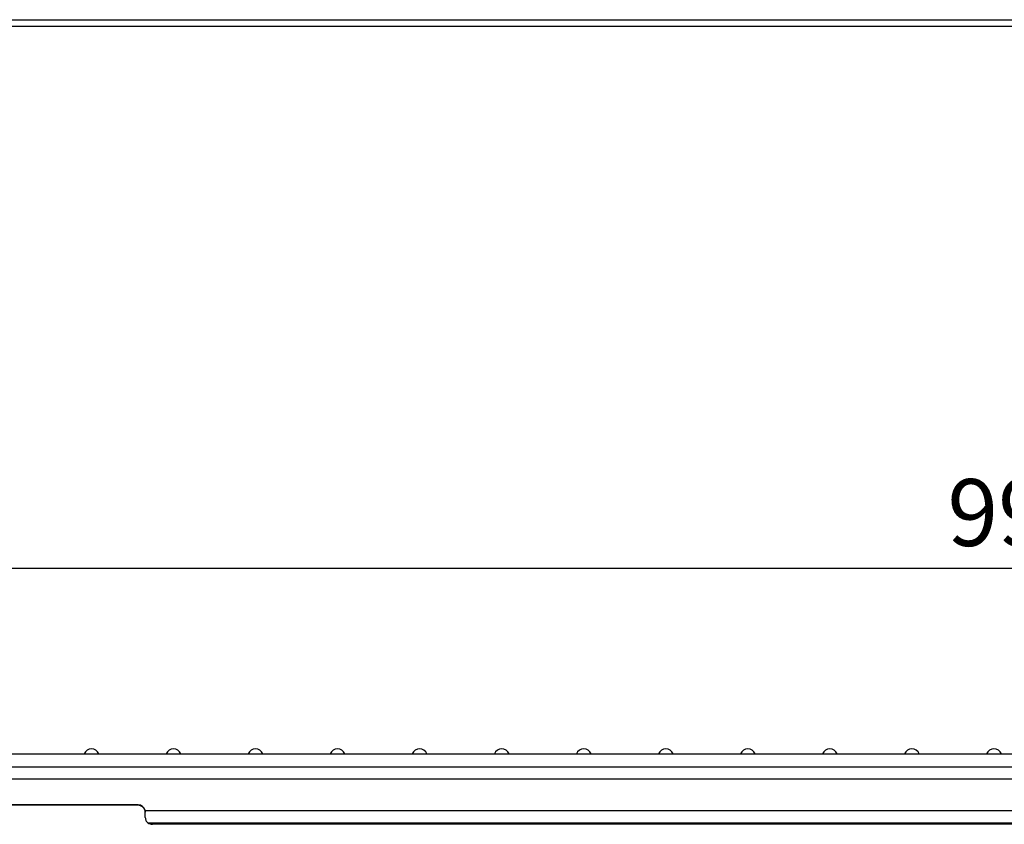
# Model space of a CAD drawing. Units: millimetres. Extents: x 75 to 4223, y 25 to 1460.
# Drawn here: x 519 to 792, y 938 to 1161 of the extents above; entities that cross this region are included whole.
import ezdxf

# ---------------------------------------------------------------- set-up
doc = ezdxf.new("R2010")
doc.units = ezdxf.units.MM
doc.header["$LTSCALE"] = 5
doc.linetypes.add('SLD-Сплошная', pattern=[0])
doc.layers.add('FORMAT', color=7, linetype='SLD-Сплошная')
doc.styles.add('SLDTEXTSTYLE0', font='calibri.ttf')
doc.styles.add('SLDTEXTSTYLE3', font='calibrii.ttf')
doc.dimstyles.new('SLDDIMSTYLE3', dxfattribs={"dimtxt": 18.520833, "dimasz": 16.51, "dimexe": 0, "dimexo": 0.0625, "dimgap": 4.630208, "dimtad": 2, "dimdec": 0, "dimrnd": 1e-09, "dimzin": 12, "dimdsep": 46, "dimtxsty": 'SLDTEXTSTYLE3', "dimsah": 1, "dimcen": 0.09, "dimadec": 0, "dimazin": 3, "dimtfac": 1, "dimtdec": 1, "dimtofl": 0, "dimtmove": 0, "dimatfit": 3, "dimfxl": 1, "dimfrac": 2, "dimtolj": 1, "dimtzin": 12, "dimarcsym": 0})

# ---------------------------------------------------------------- blocks, each defined once
blk = doc.blocks.new('_D_2')
at = {"layer": 'FORMAT', "transparency": 16777216}
for p, q in [((289.67, 957.62), (289.67, 1013.92)), ((1287.67, 957.62), (1287.67, 1013.92)), ((289.67, 1008.92), (1287.67, 1008.92))]:
    blk.add_line(p, q, dxfattribs=at)
for points in [[(289.67, 1008.92), (306.18, 1006.38), (306.18, 1011.46)], [(1287.67, 1008.92), (1271.16, 1011.46), (1271.16, 1006.38)]]:
    blk.add_solid(points, dxfattribs=at)
at = {"layer": 'FORMAT', "transparency": 16777216, "insert": (775.78, 1033.62), "char_height": 18.521, "attachment_point": 1, "style": 'SLDTEXTSTYLE0'}
blk.add_mtext('998', dxfattribs=at)

msp = doc.modelspace()

# ---------------------------------------------------------------- linework, layer by layer
at = {"color": 7, "linetype": 'SLD-Сплошная'}
for p, q in [((289.67, 1160.75), (1287.67, 1160.75)), ((289.67, 1158.94), (1287.67, 1158.94)), ((289.67, 957.62), (1287.67, 957.62)), ((536.71, 957.62), (540.78, 957.62)), ((559.43, 957.62), (563.5, 957.62)), ((582.15, 957.62), (586.22, 957.62)), ((604.87, 957.62), (608.94, 957.62)), ((627.59, 957.62), (631.66, 957.62)), ((650.31, 957.62), (654.38, 957.62)), ((673.03, 957.62), (677.1, 957.62)), ((695.75, 957.62), (699.82, 957.62)), ((718.47, 957.62), (722.54, 957.62)), ((741.19, 957.62), (745.26, 957.62)), ((763.91, 957.62), (767.98, 957.62)), ((786.63, 957.62), (790.7, 957.62)), ((289.67, 954), (1287.67, 954)), ((1265.26, 950.57), (312.08, 950.57)), ((551.67, 943.45), (510.67, 943.45)), ((551.67, 943.34), (510.67, 943.34)), ((551.67, 943.34), (551.67, 943.45)), ((553.61, 941.93), (1023.72, 941.93)), ((553.67, 939.95), (553.67, 941.47)), ((554.36, 938.51), (1022.97, 938.51)), ((1021.67, 938.08), (555.67, 938.08))]:
    msp.add_line(p, q, dxfattribs=at)
for centre, radius, start, end in [((536.68, 958.02), 0.4, 270, 274.3074), ((538.75, 956.68), 2.24, 24.8587, 155.1413), ((540.81, 958.02), 0.4, 265.6926, 270), ((559.4, 958.02), 0.4, 270, 274.3074), ((561.47, 956.68), 2.24, 24.8587, 155.1413), ((563.53, 958.02), 0.4, 265.6926, 270), ((582.12, 958.02), 0.4, 270, 274.3074), ((584.19, 956.68), 2.24, 24.8587, 155.1413), ((586.25, 958.02), 0.4, 265.6926, 270), ((604.84, 958.02), 0.4, 270, 274.3074), ((606.91, 956.68), 2.24, 24.8587, 155.1413), ((608.97, 958.02), 0.4, 265.6926, 270), ((627.56, 958.02), 0.4, 270, 274.3074), ((629.63, 956.68), 2.24, 24.8587, 155.1413), ((631.69, 958.02), 0.4, 265.6926, 270), ((650.28, 958.02), 0.4, 270, 274.3074), ((652.35, 956.68), 2.24, 24.8587, 155.1413), ((654.41, 958.02), 0.4, 265.6926, 270), ((673, 958.02), 0.4, 270, 274.3074), ((675.07, 956.68), 2.24, 24.8587, 155.1413), ((677.13, 958.02), 0.4, 265.6926, 270), ((695.72, 958.02), 0.4, 270, 274.3074), ((697.79, 956.68), 2.24, 24.8587, 155.1413), ((699.85, 958.02), 0.4, 265.6926, 270), ((718.44, 958.02), 0.4, 270, 274.3074), ((720.51, 956.68), 2.24, 24.8587, 155.1413), ((722.57, 958.02), 0.4, 265.6926, 270), ((741.16, 958.02), 0.4, 270, 274.3074), ((743.23, 956.68), 2.24, 24.8587, 155.1413), ((745.29, 958.02), 0.4, 265.6926, 270), ((763.88, 958.02), 0.4, 270, 274.3074), ((765.95, 956.68), 2.24, 24.8587, 155.1413), ((768.01, 958.02), 0.4, 265.6926, 270), ((786.6, 958.02), 0.4, 270, 274.3074), ((788.67, 956.68), 2.24, 24.8587, 155.1413), ((790.73, 958.02), 0.4, 265.6926, 270), ((551.68, 941.46), 2, 13.6218, 90.2052), ((551.68, 941.34), 2, 13.6218, 90.2052), ((555.66, 940.22), 2.14, 232.9096, 270.3481)]:
    msp.add_arc(centre, radius, start, end, dxfattribs=at)
for points in [[(553.61, 941.93), (553.65, 941.78), (553.67, 941.63), (553.67, 941.47)], [(553.67, 941.36), (553.67, 941.51), (553.65, 941.66), (553.61, 941.81)]]:
    msp.add_open_spline(points, degree=3, dxfattribs=at)
msp.add_open_spline([(553.67, 939.95), (553.67, 939.81), (553.68, 939.67), (553.74, 939.4), (553.79, 939.27), (553.97, 938.9), (554.14, 938.68), (554.36, 938.51)], degree=3, knots=[0, 0, 0, 0, 0.25, 0.25, 0.5, 0.5, 1, 1, 1, 1], dxfattribs=at)

# ---------------------------------------------------------------- dimensions: what is measured, and where the dimension line sits
at = {"layer": 'FORMAT'}
dim = msp.add_linear_dim(base=(1287.67, 1008.92), p1=(289.67, 957.62), p2=(1287.67, 957.62), angle=0, dimstyle='SLDDIMSTYLE3', dxfattribs=at)
dim.commit()
dim.dimension.update_dxf_attribs({"geometry": '_D_2', "text_midpoint": (794.56, 1008.92), "dimtype": 160})

doc.saveas('drawing.dxf')
